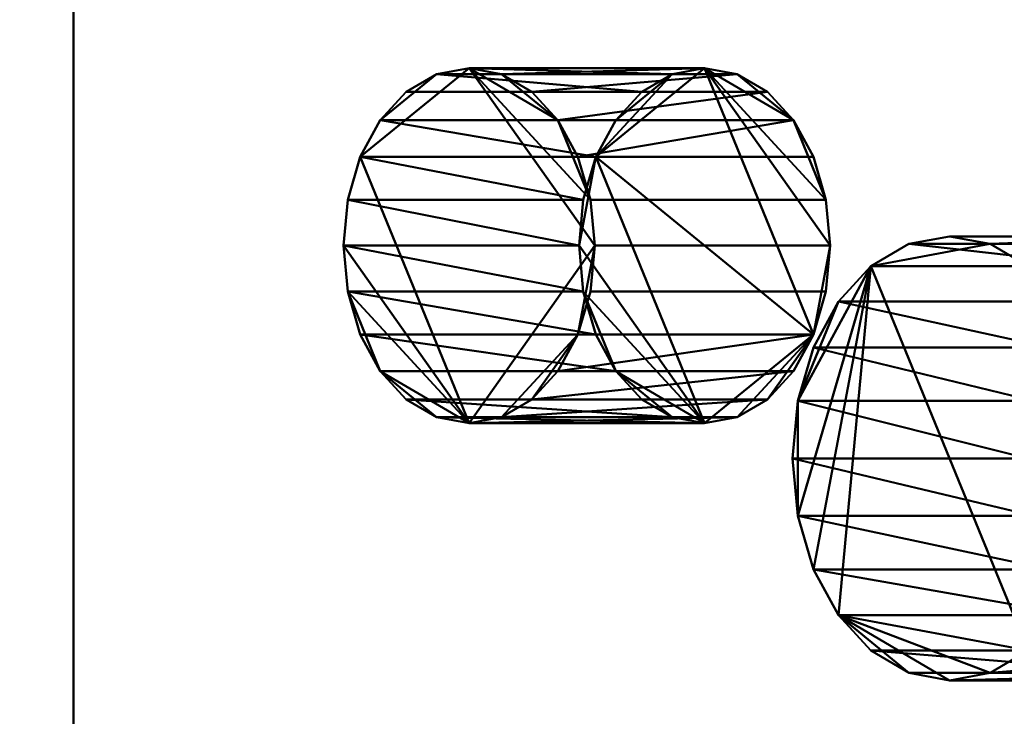
# Model space of a CAD drawing. Units: millimetres. Extents: x -1662 to 1537, y -1820 to 555.
# Drawn here: x 1075 to 1120, y -1142 to -1110 of the extents above; entities that cross this region are included whole.
import ezdxf

# ---------------------------------------------------------------- set-up
doc = ezdxf.new("R2010")
doc.units = ezdxf.units.MM
doc.layers.add('M-EQPM', color=7, linetype='Continuous', lineweight=30)

# ---------------------------------------------------------------- blocks, each defined once
blk = doc.blocks.new('FamilyGeomCombination_33693-_3D_')
at = {"layer": 'M-EQPM', "color": 7, "lineweight": 40, "true_color": 0xffffff}
mesh = blk.add_polyface(dxfattribs=at)
corners = [(-1162.5, -1248, 212.5), (1162.5, -1248, 212.5), (1162.5, 0, 212.5), (1147.5, 0, 212.5), (1147.5, -1233, 212.5), (-1147.5, -1233, 212.5), (-1147.5, 0, 212.5), (-1162.5, 0, 212.5)]
mesh.append_faces([[corners[k] for k in face] for face in [(4, 5, 0, 1)]], dxfattribs={"vtx1": -1, "vtx3": -1, "color": 7})
mesh.append_faces([[corners[k] for k in face] for face in [(2, 3, 4, 1)]], dxfattribs={"vtx2": -1, "color": 7})
mesh.append_faces([[corners[k] for k in face] for face in [(5, 6, 7, 0)]], dxfattribs={"vtx3": -1, "color": 7})
mesh = blk.add_polyface(dxfattribs=at)
corners = [(-1162.5, -1248, 52.35), (-1162.5, 0, 52.35), (-1147.5, 0, 52.35), (-1147.5, -1233, 52.35), (1147.5, -1233, 52.35), (1147.5, 0, 52.35), (1162.5, 0, 52.35), (1162.5, -1248, 52.35)]
mesh.append_faces([[corners[k] for k in face] for face in [(3, 0, 1, 2)]], dxfattribs={"vtx0": -1, "color": 7})
mesh.append_faces([[corners[k] for k in face] for face in [(0, 3, 4, 7)]], dxfattribs={"vtx0": -1, "vtx2": -1, "color": 7})
mesh.append_faces([[corners[k] for k in face] for face in [(6, 7, 4, 5)]], dxfattribs={"vtx1": -1, "color": 7})
blk = doc.blocks.new('FamilyGeomCombination_33694-_3D_')
at = {"layer": 'M-EQPM', "color": 7, "lineweight": 40, "true_color": 0xffffff}
mesh = blk.add_polyface(dxfattribs=at)
corners = [(1155.511, -1248, 28.586), (1155.511, 0, 28.586), (599.5, 0, 28.586), (599.5, -1248, 28.586), (-1155.533, 0, 28.586), (-1155.533, -1248, 28.586), (-599, -1248, 28.586), (-599, 0, 28.586), (594.3, 0, 28.586), (3.3, 0, 28.586), (3.3, -1248, 28.586), (594.3, -1248, 28.586), (-1.9, 0, 28.586), (-593.8, 0, 28.586), (-593.8, -1248, 28.586), (-1.9, -1248, 28.586)]
mesh.append_faces([[corners[k] for k in face] for face in [(2, 3, 0, 1), (5, 6, 7, 4), (10, 11, 8, 9), (14, 15, 12, 13)]], dxfattribs={"color": 7})
mesh = blk.add_polyface(dxfattribs=at)
corners = [(-1127.828, -1233), (-1127.828, -12), (-600.24, -12), (-600.24, -1233), (1144.5, -12), (1144.5, -1233), (600.74, -1233), (600.74, -12), (4.54, -12), (593.06, -12), (593.06, -1233), (4.54, -1233), (-592.56, -12), (-3.14, -12), (-3.14, -1233), (-592.56, -1233)]
mesh.append_faces([[corners[k] for k in face] for face in [(3, 0, 1, 2), (5, 6, 7, 4), (10, 11, 8, 9), (13, 14, 15, 12)]], dxfattribs={"color": 7})
blk = doc.blocks.new('FamilyGeomCombination_33961-_3D_')
at = {"layer": 'M-EQPM', "color": 7, "lineweight": 40, "true_color": 0xffffff}
mesh = blk.add_polyface(dxfattribs=at)
corners = [(1155.511, 0, 28.586), (1155.511, -1248, 28.586), (599.5, -1248, 28.586), (599.5, 0, 28.586), (-1157, -1248, 28.586), (-1157, 0, 28.586), (-599, 0, 28.586), (-599, -1248, 28.586), (3.3, 0, 28.586), (594.3, 0, 28.586), (594.3, -1248, 28.586), (3.3, -1248, 28.586), (-593.8, 0, 28.586), (-1.9, 0, 28.586), (-1.9, -1248, 28.586), (-593.8, -1248, 28.586)]
mesh.append_faces([[corners[k] for k in face] for face in [(1, 2, 3, 0), (7, 4, 5, 6), (11, 8, 9, 10), (15, 12, 13, 14)]], dxfattribs={"color": 7})
mesh = blk.add_polyface(dxfattribs=at)
corners = [(-1157, 0, 44.5), (-1157, -1248, 44.5), (-599, -1248, 44.5), (-599, 0, 44.5), (1155.511, -1248, 44.5), (1155.511, 0, 44.5), (599.5, 0, 44.5), (599.5, -1248, 44.5), (3.3, -1248, 44.5), (594.3, -1248, 44.5), (594.3, 0, 44.5), (3.3, 0, 44.5), (-593.8, -1248, 44.5), (-1.9, -1248, 44.5), (-1.9, 0, 44.5), (-593.8, 0, 44.5)]
mesh.append_faces([[corners[k] for k in face] for face in [(2, 3, 0, 1), (4, 5, 6, 7), (9, 10, 11, 8), (13, 14, 15, 12)]], dxfattribs={"color": 7})
blk = doc.blocks.new('FamilyGeomCombination_35745-_3D_')
at = {"layer": 'M-EQPM', "color": 251, "lineweight": 40, "true_color": 0x475451}
mesh = blk.add_polyface(dxfattribs=at)
corners = [(1147.5, 0, 561), (-1147.5, 0, 561), (-1147.5, -1233, 561), (1147.5, -1233, 561), (1147.5, -1228, 561), (1077.714, -1228, 561), (1077.714, -1065.25, 561), (1147.5, -1065.25, 561)]
mesh.append_faces([[corners[k] for k in face] for face in [(2, 5, 6)]], dxfattribs={"vtx0": -1, "vtx2": -1, "color": 251})
mesh.append_faces([[corners[k] for k in face] for face in [(7, 0, 6)]], dxfattribs={"vtx1": -1, "color": 251})
mesh.append_faces([[corners[k] for k in face] for face in [(1, 2, 6, 0)]], dxfattribs={"vtx1": -1, "vtx2": -1, "color": 251})
mesh.append_faces([[corners[k] for k in face] for face in [(3, 4, 5, 2)]], dxfattribs={"vtx2": -1, "color": 251})
mesh = blk.add_polyface(dxfattribs=at)
corners = [(1147.5, -1233, 44.5), (-1147.5, -1233, 44.5), (-1147.5, 0, 44.5), (1147.5, 0, 44.5)]
mesh.append_faces([[corners[k] for k in face] for face in [(0, 1, 2, 3)]], dxfattribs={"color": 251})
mesh = blk.add_polyface(dxfattribs=at)
corners = [(1077.714, -1065.25, 561), (1077.714, -1228, 561), (1147.5, -1228, 491.214), (1147.5, -1065.25, 491.214)]
mesh.append_faces([[corners[k] for k in face] for face in [(0, 1, 2, 3)]], dxfattribs={"color": 251})
blk = doc.blocks.new('FamilyGeomCombination_48798-_3D_')
at = {"layer": 'M-EQPM', "color": 7, "lineweight": 40, "true_color": 0xffffff}
mesh = blk.add_polyface(dxfattribs=at)
corners = [(-1162.5, -1248, 552.5), (1162.5, -1248, 552.5), (1162.5, 0, 552.5), (1147.5, 0, 552.5), (1147.5, -1065.25, 552.5), (1147.5, -1228, 552.5), (1147.5, -1233, 552.5), (-1147.5, -1233, 552.5), (-1147.5, 0, 552.5), (-1162.5, 0, 552.5)]
mesh.append_faces([[corners[k] for k in face] for face in [(5, 6, 1, 4)]], dxfattribs={"vtx1": -1, "vtx2": -1, "color": 7})
mesh.append_faces([[corners[k] for k in face] for face in [(6, 7, 0, 1)]], dxfattribs={"vtx1": -1, "vtx3": -1, "color": 7})
mesh.append_faces([[corners[k] for k in face] for face in [(2, 3, 4, 1)]], dxfattribs={"vtx2": -1, "color": 7})
mesh.append_faces([[corners[k] for k in face] for face in [(7, 8, 9, 0)]], dxfattribs={"vtx3": -1, "color": 7})
mesh = blk.add_polyface(dxfattribs=at)
corners = [(-1162.5, -1248, 392.35), (-1162.5, 0, 392.35), (-1147.5, 0, 392.35), (-1147.5, -1233, 392.35), (1147.5, -1233, 392.35), (1147.5, 0, 392.35), (1162.5, 0, 392.35), (1162.5, -1248, 392.35)]
mesh.append_faces([[corners[k] for k in face] for face in [(3, 0, 1, 2)]], dxfattribs={"vtx0": -1, "color": 7})
mesh.append_faces([[corners[k] for k in face] for face in [(0, 3, 4, 7)]], dxfattribs={"vtx0": -1, "vtx2": -1, "color": 7})
mesh.append_faces([[corners[k] for k in face] for face in [(6, 7, 4, 5)]], dxfattribs={"vtx1": -1, "color": 7})

msp = doc.modelspace()

# ---------------------------------------------------------------- linework, layer by layer
at = {"color": 96, "lineweight": 30, "true_color": 0x007f00, "extrusion": (0.707107, 0, 0.707107)}
for centre in [(-1090.392, -390.566, 1173.746), (-1120.392, -390.566, 1173.746), (-1150.392, -390.566, 1173.746), (-1180.392, -390.566, 1173.746), (-1210.392, -390.566, 1173.746)]:
    msp.add_circle(centre, 609.6, dxfattribs=at)

# ---------------------------------------------------------------- block references
at = {"color": 7, "lineweight": 40, "true_color": 0xffffff}
msp.add_blockref('FamilyGeomCombination_33693-_3D_', (0, 0), dxfattribs=at)
at = {"layer": 'M-EQPM', "color": 7, "lineweight": 40, "true_color": 0xffffff}
for name in ['FamilyGeomCombination_48798-_3D_', 'FamilyGeomCombination_33961-_3D_', 'FamilyGeomCombination_33694-_3D_']:
    msp.add_blockref(name, (0, 0), dxfattribs=at)
at = {"layer": 'M-EQPM', "color": 251, "lineweight": 40, "true_color": 0x475451}
msp.add_blockref('FamilyGeomCombination_35745-_3D_', (0, 0), dxfattribs=at)

# ---------------------------------------------------------------- meshes
at = {"layer": 'M-EQPM', "color": 7, "lineweight": 40, "true_color": 0xffffff}
mesh = msp.add_polyface(dxfattribs=at)
corners = [(-1162.5, -1248, 382.5), (1162.5, -1248, 382.5), (1162.5, 0, 382.5), (1147.5, 0, 382.5), (1147.5, -1233, 382.5), (-1147.5, -1233, 382.5), (-1147.5, 0, 382.5), (-1162.5, 0, 382.5)]
mesh.append_faces([[corners[k] for k in face] for face in [(4, 5, 0, 1)]], dxfattribs={"vtx1": -1, "vtx3": -1, "color": 7})
mesh.append_faces([[corners[k] for k in face] for face in [(2, 3, 4, 1)]], dxfattribs={"vtx2": -1, "color": 7})
mesh.append_faces([[corners[k] for k in face] for face in [(5, 6, 7, 0)]], dxfattribs={"vtx3": -1, "color": 7})
mesh = msp.add_polyface(dxfattribs=at)
corners = [(-1162.5, -1248, 222.35), (-1162.5, 0, 222.35), (-1147.5, 0, 222.35), (-1147.5, -1233, 222.35), (1147.5, -1233, 222.35), (1147.5, 0, 222.35), (1162.5, 0, 222.35), (1162.5, -1248, 222.35)]
mesh.append_faces([[corners[k] for k in face] for face in [(3, 0, 1, 2)]], dxfattribs={"vtx0": -1, "color": 7})
mesh.append_faces([[corners[k] for k in face] for face in [(0, 3, 4, 7)]], dxfattribs={"vtx0": -1, "vtx2": -1, "color": 7})
mesh.append_faces([[corners[k] for k in face] for face in [(6, 7, 4, 5)]], dxfattribs={"vtx1": -1, "color": 7})
at = {"layer": 'M-EQPM', "color": 7, "lineweight": 60, "true_color": 0xccffff, "transparency": 33554529}
mesh = msp.add_polyface(dxfattribs=at)
corners = [(-1146.145, 0), (-1146.145, -1248), (1162.5, -1248), (1162.5, 0)]
mesh.append_faces([[corners[k] for k in face] for face in [(0, 1, 2, 3)]], dxfattribs={"color": 7})
mesh = msp.add_polyface(dxfattribs=at)
corners = [(1162.5, -1248, -1200), (-1146.145, -1248, -1200), (-1146.145, 0, -1200), (1162.5, 0, -1200)]
mesh.append_faces([[corners[k] for k in face] for face in [(0, 1, 2, 3)]], dxfattribs={"color": 7})
at = {"layer": 'M-EQPM', "color": 251, "lineweight": 40, "true_color": 0x475451}
mesh = msp.add_polyface(dxfattribs=at)
corners = [(1089.872, -1120.392, 548.843), (1090.065, -1118.322, 548.65), (1090.63, -1116.392, 548.085), (1091.529, -1114.736, 547.186), (1092.7, -1113.464, 546.014), (1094.065, -1112.665, 544.65), (1095.529, -1112.392, 543.186), (1096.993, -1112.665, 541.722), (1098.357, -1113.464, 540.357), (1099.529, -1114.736, 539.186), (1100.428, -1116.392, 538.287), (1100.993, -1118.322, 537.722), (1101.186, -1120.392, 537.529), (1100.993, -1122.463, 537.722), (1100.428, -1124.392, 538.287), (1099.529, -1126.049, 539.186), (1098.357, -1127.321, 540.357), (1096.993, -1128.12, 541.722), (1095.529, -1128.392, 543.186), (1094.065, -1128.12, 544.65), (1092.7, -1127.321, 546.014), (1091.529, -1126.049, 547.186), (1090.63, -1124.392, 548.085), (1090.065, -1122.463, 548.65)]
mesh.append_faces([[corners[k] for k in face] for face in [(11, 9, 10), (5, 3, 4), (16, 14, 15), (23, 21, 22), (21, 19, 20)]], dxfattribs={"vtx0": -1, "color": 251})
mesh.append_faces([[corners[k] for k in face] for face in [(17, 14, 16), (19, 21, 18)]], dxfattribs={"vtx0": -1, "vtx1": -1, "color": 251})
mesh.append_faces([[corners[k] for k in face] for face in [(6, 9, 11), (18, 12, 14, 17), (21, 23, 18)]], dxfattribs={"vtx0": -1, "vtx1": -1, "vtx2": -1, "color": 251})
mesh.append_faces([[corners[k] for k in face] for face in [(18, 2, 6, 12)]], dxfattribs={"vtx0": -1, "vtx1": -1, "vtx2": -1, "vtx3": -1, "color": 251})
mesh.append_faces([[corners[k] for k in face] for face in [(6, 11, 12)]], dxfattribs={"vtx0": -1, "vtx2": -1, "color": 251})
mesh.append_faces([[corners[k] for k in face] for face in [(6, 7, 9), (23, 0, 18)]], dxfattribs={"vtx1": -1, "vtx2": -1, "color": 251})
mesh.append_faces([[corners[k] for k in face] for face in [(5, 6, 2, 3)]], dxfattribs={"vtx1": -1, "vtx3": -1, "color": 251})
mesh.append_faces([[corners[k] for k in face] for face in [(7, 8, 9), (12, 13, 14)]], dxfattribs={"vtx2": -1, "color": 251})
mesh.append_faces([[corners[k] for k in face] for face in [(0, 1, 2, 18)]], dxfattribs={"vtx2": -1, "vtx3": -1, "color": 251})
mesh = msp.add_polyface(dxfattribs=at)
corners = [(1100.478, -1120.392, 559.449), (1100.671, -1118.322, 559.256), (1101.236, -1116.392, 558.691), (1102.135, -1114.736, 557.792), (1103.307, -1113.464, 556.621), (1104.671, -1112.665, 555.256), (1106.135, -1112.392, 553.792), (1107.599, -1112.665, 552.328), (1108.964, -1113.464, 550.964), (1110.135, -1114.736, 549.792), (1111.034, -1116.392, 548.893), (1111.599, -1118.322, 548.328), (1111.792, -1120.392, 548.135), (1101.186, -1120.392, 537.529), (1100.993, -1118.322, 537.722), (1100.428, -1116.392, 538.287), (1099.529, -1114.736, 539.186), (1098.357, -1113.464, 540.357), (1096.993, -1112.665, 541.722), (1095.529, -1112.392, 543.186), (1094.065, -1112.665, 544.65), (1092.7, -1113.464, 546.014), (1091.529, -1114.736, 547.186), (1090.63, -1116.392, 548.085), (1090.065, -1118.322, 548.65), (1089.872, -1120.392, 548.843)]
mesh.append_faces([[corners[k] for k in face] for face in [(9, 16, 8), (20, 5, 19), (21, 4, 20), (2, 23, 1)]], dxfattribs={"vtx0": -1, "vtx1": -1, "color": 251})
mesh.append_faces([[corners[k] for k in face] for face in [(8, 16, 17), (7, 17, 18), (2, 22, 23), (1, 23, 24), (19, 5, 6)]], dxfattribs={"vtx0": -1, "vtx2": -1, "color": 251})
mesh.append_faces([[corners[k] for k in face] for face in [(13, 14, 11, 12), (25, 0, 24)]], dxfattribs={"vtx1": -1, "color": 251})
mesh.append_faces([[corners[k] for k in face] for face in [(15, 16, 9), (7, 8, 17), (9, 10, 15), (6, 7, 18), (18, 19, 6), (4, 5, 20), (0, 1, 24), (2, 3, 22)]], dxfattribs={"vtx1": -1, "vtx2": -1, "color": 251})
mesh.append_faces([[corners[k] for k in face] for face in [(14, 15, 10, 11), (21, 22, 3, 4)]], dxfattribs={"vtx1": -1, "vtx3": -1, "color": 251})
mesh = msp.add_polyface(dxfattribs=at)
corners = [(1100.478, -1120.392, 559.449), (1100.671, -1122.463, 559.256), (1101.236, -1124.392, 558.691), (1102.135, -1126.049, 557.792), (1103.307, -1127.321, 556.621), (1104.671, -1128.12, 555.256), (1106.135, -1128.392, 553.792), (1107.599, -1128.12, 552.328), (1108.964, -1127.321, 550.964), (1110.135, -1126.049, 549.792), (1111.034, -1124.392, 548.893), (1111.599, -1122.463, 548.328), (1111.792, -1120.392, 548.135), (1111.599, -1118.322, 548.328), (1111.034, -1116.392, 548.893), (1110.135, -1114.736, 549.792), (1108.964, -1113.464, 550.964), (1107.599, -1112.665, 552.328), (1106.135, -1112.392, 553.792), (1104.671, -1112.665, 555.256), (1103.307, -1113.464, 556.621), (1102.135, -1114.736, 557.792), (1101.236, -1116.392, 558.691), (1100.671, -1118.322, 559.256)]
mesh.append_faces([[corners[k] for k in face] for face in [(10, 8, 9), (5, 3, 4), (3, 1, 2), (17, 15, 16), (0, 22, 23), (21, 19, 20)]], dxfattribs={"vtx0": -1, "color": 251})
mesh.append_faces([[corners[k] for k in face] for face in [(7, 10, 6), (1, 6, 0)]], dxfattribs={"vtx0": -1, "vtx1": -1, "color": 251})
mesh.append_faces([[corners[k] for k in face] for face in [(10, 22, 6), (1, 3, 6), (10, 12, 18), (13, 15, 18), (18, 22, 10), (6, 22, 0)]], dxfattribs={"vtx0": -1, "vtx1": -1, "vtx2": -1, "color": 251})
mesh.append_faces([[corners[k] for k in face] for face in [(10, 7, 8), (3, 5, 6), (19, 21, 22)]], dxfattribs={"vtx0": -1, "vtx2": -1, "color": 251})
mesh.append_faces([[corners[k] for k in face] for face in [(17, 18, 15), (18, 19, 22), (12, 13, 18)]], dxfattribs={"vtx1": -1, "vtx2": -1, "color": 251})
mesh.append_faces([[corners[k] for k in face] for face in [(10, 11, 12), (13, 14, 15)]], dxfattribs={"vtx2": -1, "color": 251})
mesh = msp.add_polyface(dxfattribs=at)
corners = [(1110.09, -1129.973, 528.625), (1110.331, -1127.385, 528.384), (1111.037, -1124.973, 527.677), (1112.161, -1122.902, 526.554), (1113.625, -1121.313, 525.089), (1115.331, -1120.314, 523.384), (1117.161, -1119.973, 521.554), (1118.991, -1120.314, 519.724), (1120.696, -1121.313, 518.018), (1122.161, -1122.902, 516.554), (1123.284, -1124.973, 515.43), (1123.991, -1127.385, 514.724), (1124.232, -1129.973, 514.483), (1123.991, -1132.562, 514.724), (1123.284, -1134.973, 515.43), (1122.161, -1137.044, 516.554), (1120.696, -1138.634, 518.018), (1118.991, -1139.633, 519.724), (1117.161, -1139.973, 521.554), (1115.331, -1139.633, 523.384), (1113.625, -1138.634, 525.089), (1112.161, -1137.044, 526.554), (1111.037, -1134.973, 527.677), (1110.331, -1132.562, 528.384)]
mesh.append_faces([[corners[k] for k in face] for face in [(10, 8, 9), (3, 1, 2), (21, 19, 20)]], dxfattribs={"vtx0": -1, "color": 251})
mesh.append_faces([[corners[k] for k in face] for face in [(13, 10, 12), (18, 21, 17), (19, 21, 18)]], dxfattribs={"vtx0": -1, "vtx1": -1, "color": 251})
mesh.append_faces([[corners[k] for k in face] for face in [(8, 10, 16), (4, 23, 1), (4, 16, 21), (13, 15, 10)]], dxfattribs={"vtx0": -1, "vtx1": -1, "vtx2": -1, "color": 251})
mesh.append_faces([[corners[k] for k in face] for face in [(1, 3, 4), (21, 16, 17), (4, 21, 22)]], dxfattribs={"vtx0": -1, "vtx2": -1, "color": 251})
mesh.append_faces([[corners[k] for k in face] for face in [(4, 7, 8, 16)]], dxfattribs={"vtx0": -1, "vtx2": -1, "vtx3": -1, "color": 251})
mesh.append_faces([[corners[k] for k in face] for face in [(0, 1, 23)]], dxfattribs={"vtx1": -1, "color": 251})
mesh.append_faces([[corners[k] for k in face] for face in [(15, 16, 10), (22, 23, 4)]], dxfattribs={"vtx1": -1, "vtx2": -1, "color": 251})
mesh.append_faces([[corners[k] for k in face] for face in [(10, 11, 12), (5, 6, 7, 4), (13, 14, 15)]], dxfattribs={"vtx2": -1, "color": 251})
mesh = msp.add_polyface(dxfattribs=at)
corners = [(1120.696, -1129.973, 539.231), (1120.937, -1127.385, 538.991), (1121.644, -1124.973, 538.284), (1122.767, -1122.902, 537.16), (1124.232, -1121.313, 535.696), (1125.937, -1120.314, 533.991), (1127.767, -1119.973, 532.16), (1129.597, -1120.314, 530.33), (1131.303, -1121.313, 528.625), (1132.767, -1122.902, 527.16), (1133.891, -1124.973, 526.037), (1134.597, -1127.385, 525.33), (1134.838, -1129.973, 525.089), (1124.232, -1129.973, 514.483), (1123.991, -1127.385, 514.724), (1123.284, -1124.973, 515.43), (1122.161, -1122.902, 516.554), (1120.696, -1121.313, 518.018), (1118.991, -1120.314, 519.724), (1117.161, -1119.973, 521.554), (1115.331, -1120.314, 523.384), (1113.625, -1121.313, 525.089), (1112.161, -1122.902, 526.554), (1111.037, -1124.973, 527.677), (1110.331, -1127.385, 528.384), (1110.09, -1129.973, 528.625)]
mesh.append_faces([[corners[k] for k in face] for face in [(14, 11, 13), (15, 10, 14), (9, 16, 8), (21, 4, 20), (2, 23, 1)]], dxfattribs={"vtx0": -1, "vtx1": -1, "color": 251})
mesh.append_faces([[corners[k] for k in face] for face in [(8, 16, 17), (7, 17, 18), (14, 10, 11), (2, 22, 23), (1, 23, 24)]], dxfattribs={"vtx0": -1, "vtx2": -1, "color": 251})
mesh.append_faces([[corners[k] for k in face] for face in [(25, 0, 24)]], dxfattribs={"vtx1": -1, "color": 251})
mesh.append_faces([[corners[k] for k in face] for face in [(15, 16, 9), (7, 8, 17), (9, 10, 15), (6, 7, 18), (18, 19, 6), (4, 5, 20), (0, 1, 24), (2, 3, 22)]], dxfattribs={"vtx1": -1, "vtx2": -1, "color": 251})
mesh.append_faces([[corners[k] for k in face] for face in [(19, 20, 5, 6), (21, 22, 3, 4)]], dxfattribs={"vtx1": -1, "vtx3": -1, "color": 251})
mesh.append_faces([[corners[k] for k in face] for face in [(11, 12, 13)]], dxfattribs={"vtx2": -1, "color": 251})
mesh = msp.add_polyface(dxfattribs=at)
corners = [(1111.792, -1120.392, 548.135), (1111.599, -1122.463, 548.328), (1111.034, -1124.392, 548.893), (1110.135, -1126.049, 549.792), (1108.964, -1127.321, 550.964), (1107.599, -1128.12, 552.328), (1106.135, -1128.392, 553.792), (1104.671, -1128.12, 555.256), (1103.307, -1127.321, 556.621), (1102.135, -1126.049, 557.792), (1101.236, -1124.392, 558.691), (1100.671, -1122.463, 559.256), (1100.478, -1120.392, 559.449), (1089.872, -1120.392, 548.843), (1090.065, -1122.463, 548.65), (1090.63, -1124.392, 548.085), (1091.529, -1126.049, 547.186), (1092.7, -1127.321, 546.014), (1094.065, -1128.12, 544.65), (1095.529, -1128.392, 543.186), (1096.993, -1128.12, 541.722), (1098.357, -1127.321, 540.357), (1099.529, -1126.049, 539.186), (1100.428, -1124.392, 538.287), (1100.993, -1122.463, 537.722), (1101.186, -1120.392, 537.529)]
mesh.append_faces([[corners[k] for k in face] for face in [(14, 11, 13), (15, 10, 14), (20, 5, 19), (21, 4, 20)]], dxfattribs={"vtx0": -1, "vtx1": -1, "color": 251})
mesh.append_faces([[corners[k] for k in face] for face in [(7, 17, 18), (14, 10, 11), (2, 22, 23), (21, 3, 4), (19, 5, 6)]], dxfattribs={"vtx0": -1, "vtx2": -1, "color": 251})
mesh.append_faces([[corners[k] for k in face] for face in [(0, 1, 24, 25)]], dxfattribs={"vtx1": -1, "color": 251})
mesh.append_faces([[corners[k] for k in face] for face in [(15, 16, 9), (7, 8, 17), (9, 10, 15), (6, 7, 18), (18, 19, 6), (21, 22, 3), (4, 5, 20), (2, 3, 22)]], dxfattribs={"vtx1": -1, "vtx2": -1, "color": 251})
mesh.append_faces([[corners[k] for k in face] for face in [(16, 17, 8, 9), (23, 24, 1, 2)]], dxfattribs={"vtx1": -1, "vtx3": -1, "color": 251})
mesh.append_faces([[corners[k] for k in face] for face in [(11, 12, 13)]], dxfattribs={"vtx2": -1, "color": 251})
mesh = msp.add_polyface(dxfattribs=at)
corners = [(1134.838, -1129.973, 525.089), (1134.597, -1132.562, 525.33), (1133.891, -1134.973, 526.037), (1132.767, -1137.044, 527.16), (1131.303, -1138.634, 528.625), (1129.597, -1139.633, 530.33), (1127.767, -1139.973, 532.16), (1125.937, -1139.633, 533.991), (1124.232, -1138.634, 535.696), (1122.767, -1137.044, 537.16), (1121.644, -1134.973, 538.284), (1120.937, -1132.562, 538.991), (1120.696, -1129.973, 539.231), (1110.09, -1129.973, 528.625), (1110.331, -1132.562, 528.384), (1111.037, -1134.973, 527.677), (1112.161, -1137.044, 526.554), (1113.625, -1138.634, 525.089), (1115.331, -1139.633, 523.384), (1117.161, -1139.973, 521.554), (1118.991, -1139.633, 519.724), (1120.696, -1138.634, 518.018), (1122.161, -1137.044, 516.554), (1123.284, -1134.973, 515.43), (1123.991, -1132.562, 514.724), (1124.232, -1129.973, 514.483)]
mesh.append_faces([[corners[k] for k in face] for face in [(14, 11, 13), (15, 10, 14), (20, 5, 19), (21, 4, 20), (2, 23, 1)]], dxfattribs={"vtx0": -1, "vtx1": -1, "color": 251})
mesh.append_faces([[corners[k] for k in face] for face in [(7, 17, 18), (14, 10, 11), (2, 22, 23), (1, 23, 24), (21, 3, 4), (19, 5, 6)]], dxfattribs={"vtx0": -1, "vtx2": -1, "color": 251})
mesh.append_faces([[corners[k] for k in face] for face in [(25, 0, 24)]], dxfattribs={"vtx1": -1, "color": 251})
mesh.append_faces([[corners[k] for k in face] for face in [(15, 16, 9), (7, 8, 17), (9, 10, 15), (21, 22, 3), (4, 5, 20), (0, 1, 24), (2, 3, 22)]], dxfattribs={"vtx1": -1, "vtx2": -1, "color": 251})
mesh.append_faces([[corners[k] for k in face] for face in [(16, 17, 8, 9), (6, 7, 18, 19)]], dxfattribs={"vtx1": -1, "vtx3": -1, "color": 251})
mesh.append_faces([[corners[k] for k in face] for face in [(11, 12, 13)]], dxfattribs={"vtx2": -1, "color": 251})

doc.saveas('drawing.dxf')
